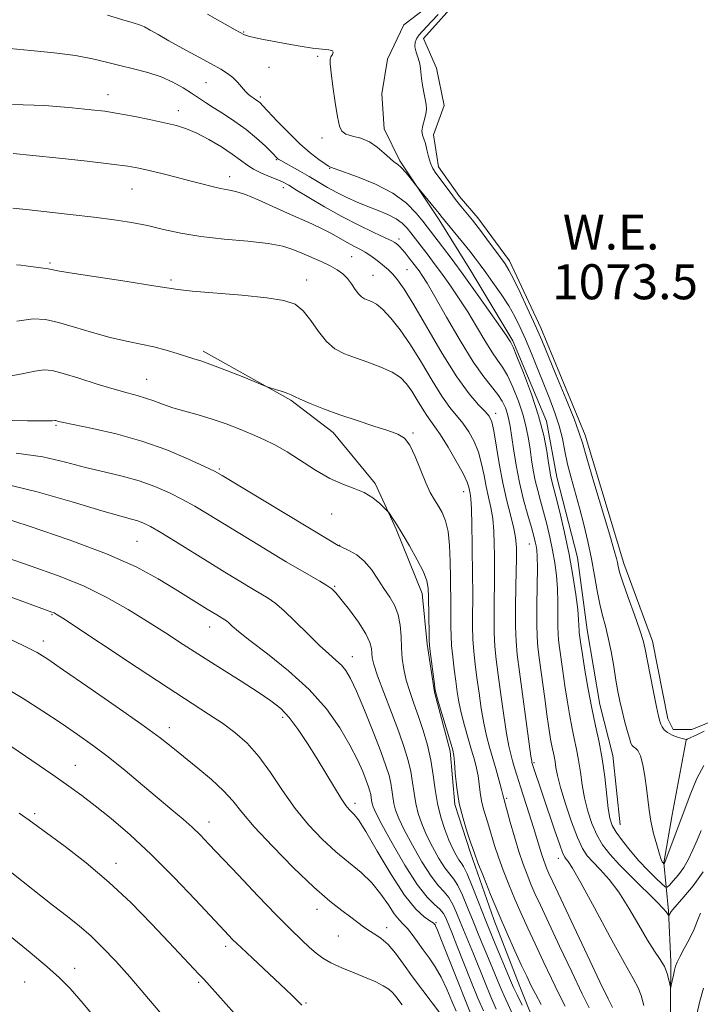
# Model space of a CAD drawing. Extents: x 2157300 to 2160200, y 307300 to 310200.
# Drawn here: x 2158734 to 2158889, y 308093 to 308318 of the extents above; entities that cross this region are included whole.
import ezdxf

# ---------------------------------------------------------------- set-up
doc = ezdxf.new("R2010")
doc.units = 0
doc.header["$MEASUREMENT"] = 0
for name, color, linetype, lineweight in [('BREAKLINE DTM HARD', 7, 'Continuous', 0), ('CONTOUR INDEX', 41, 'Continuous', 13), ('CONTOUR INTERMEDIATE', 44, 'Continuous', 0), ('POND', 7, 'Continuous', 0), ('SPOT ELEVATION DTM', 2, 'Continuous', 13), ('WATER ELEVATION', 140, 'Continuous', 0)]:
    doc.layers.add(name, color=color, linetype=linetype, lineweight=lineweight)
doc.styles.add('Style-WORKING', font='WORKING.shx')

msp = doc.modelspace()

# ---------------------------------------------------------------- linework, layer by layer
at = {"layer": 'BREAKLINE DTM HARD'}
for points in [[(2158830.31, 308322.98, 1075.01), (2158821.71, 308316.35, 1075.38), (2158817.98, 308308.47, 1075.14), (2158816.68, 308300.56, 1075.2), (2158817.22, 308292.63, 1075.32), (2158820.8, 308285.28, 1075.74), (2158829.82, 308271.78, 1076.35), (2158837.02, 308260.13, 1077.09), (2158846.61, 308244.19, 1077.76), (2158854.36, 308225.83, 1077.51), (2158856.67, 308213.01, 1077.27), (2158861.37, 308194.68, 1077.21), (2158863.65, 308178.2, 1077.21), (2158866.53, 308161.11, 1077.15), (2158869.47, 308149.5, 1077.21), (2158871.15, 308133.64, 1077.09)], [(2158775.89, 308241.83, 1089.64), (2158795.9, 308230.66, 1090.13), (2158805.58, 308223.26, 1090.62), (2158815.22, 308211.58, 1091.77), (2158819.99, 308201.18, 1092.14), (2158825.94, 308186.49, 1092.57), (2158827.05, 308174.9, 1092.2), (2158828.77, 308163.91, 1092.08), (2158832.3, 308150.47, 1092.32), (2158833.4, 308138.27, 1092.2), (2158836.95, 308127.26, 1092.32), (2158842.29, 308111.98, 1092.57), (2158848.24, 308096.68, 1092.99), (2158852.4, 308086.28, 1093.66), (2158855.95, 308074.66, 1093.91), (2158857.68, 308064.9, 1094.09), (2158858.8, 308054.52, 1094.09), (2158857.49, 308045.39, 1093.91), (2158859.19, 308031.97, 1094.03), (2158860.93, 308022.81, 1094.39), (2158865.09, 308011.19, 1094.76), (2158868.07, 308005.07, 1095.19)], [(2158853.53, 307855.83, 1125.17), (2158858.04, 307881.38, 1119.5), (2158860.18, 307913.66, 1112.49), (2158864.67, 307936.78, 1107.86), (2158867.95, 307961.13, 1101.95), (2158874.26, 307983.01, 1097.74), (2158876.96, 308009.8, 1091.95), (2158878.5, 308043.92, 1085.62), (2158881.75, 308064, 1083.79), (2158882.55, 308084.1, 1082.69), (2158882.73, 308102.39, 1081.65), (2158882.23, 308113.97, 1079.83), (2158881.11, 308124.95, 1075.93), (2158883.05, 308135.91, 1075.13), (2158886.26, 308152.94, 1074.04)]]:
    msp.add_polyline3d(points, dxfattribs=at)
at = {"layer": 'CONTOUR INDEX', "flags": 128}
for points, elevation in [([(2158890.143, 308122.928), (2158887.865, 308119.727), (2158885.7241, 308117.16), (2158883.1541, 308114.309), (2158882.784, 308113.834), (2158882.297, 308112.93), (2158882.261, 308112.915), (2158882.13, 308113.059), (2158882.0111, 308113.214), (2158881.63, 308113.777), (2158880.974, 308114.539), (2158879.499, 308116.063), (2158873.932, 308121.5399), (2158871.0219, 308124.479), (2158868.786, 308126.928), (2158867.138, 308129.09), (2158865.843, 308131.326), (2158864.712, 308133.911), (2158863.744, 308136.781), (2158862.986, 308139.785), (2158862.454, 308142.785), (2158862.056, 308145.688), (2158861.669, 308148.41), (2158861.197, 308150.917), (2158860.657, 308153.371), (2158860.095, 308155.981), (2158859.546, 308158.904), (2158859.019, 308162.079), (2158858.515, 308165.395), (2158858.039, 308168.705), (2158857.29, 308174.169), (2158857.074, 308175.859), (2158856.959, 308177.255), (2158856.922, 308178.964), (2158856.932, 308181.426), (2158856.929, 308184.426), (2158856.842, 308187.581), (2158856.6141, 308190.592), (2158856.24, 308193.49), (2158855.727, 308196.388), (2158855.09, 308199.357), (2158854.378, 308202.304), (2158853.6479, 308205.095), (2158852.95, 308207.636), (2158852.312, 308210.001), (2158851.759, 308212.305), (2158851.302, 308214.642), (2158850.916, 308217.015), (2158850.565, 308219.404), (2158850.199, 308221.819), (2158849.707, 308224.379), (2158848.964, 308227.235), (2158847.896, 308230.43), (2158846.64, 308233.6031), (2158845.384, 308236.2881), (2158844.256, 308238.198), (2158843.135, 308239.776), (2158841.838, 308241.6421), (2158840.231, 308244.256), (2158838.364, 308247.42), (2158836.337, 308250.777), (2158834.251, 308254.012), (2158832.212, 308256.991), (2158830.328, 308259.626), (2158828.687, 308261.852), (2158827.285, 308263.708), (2158823.353, 308268.818), (2158822.459, 308269.932), (2158821.378, 308271.033), (2158819.956, 308272.07), (2158818.091, 308273.01), (2158815.889, 308273.905), (2158813.507, 308274.824), (2158811.086, 308275.823), (2158808.702, 308276.9), (2158806.415, 308278.04), (2158804.263, 308279.227), (2158800.096, 308281.678), (2158797.971, 308282.894), (2158793.61, 308285.327), (2158793.181, 308285.592), (2158792.977, 308285.756), (2158791.47, 308287.268), (2158790.036, 308288.681), (2158788.087, 308290.477), (2158785.735, 308292.417), (2158783.124, 308294.288), (2158780.518, 308295.989), (2158778.213, 308297.443), (2158776.399, 308298.618), (2158773.251, 308300.722), (2158771.317, 308301.954), (2158768.996, 308303.249), (2158766.285, 308304.451), (2158763.221, 308305.447), (2158759.993, 308306.285), (2158756.83, 308307.0581), (2158753.839, 308307.833), (2158750.64, 308308.598), (2158746.729, 308309.317), (2158741.825, 308309.959), (2158736.538, 308310.5061), (2158731.702, 308310.945)], 1080), ([(2158858.584, 308092.212), (2158857.158, 308095.005), (2158855.432, 308098.537), (2158853.5489, 308102.494), (2158851.697, 308106.44), (2158850.023, 308110.044), (2158848.505, 308113.389), (2158847.08, 308116.661), (2158845.707, 308119.984), (2158844.438, 308123.243), (2158843.344, 308126.262), (2158842.471, 308128.911), (2158841.127, 308133.336), (2158840.507, 308135.296), (2158839.938, 308137.188), (2158839.479, 308139.082), (2158839.165, 308141.022), (2158838.929, 308142.958), (2158838.68, 308144.818), (2158838.338, 308146.582), (2158837.862, 308148.446), (2158837.225, 308150.66), (2158836.425, 308153.374), (2158835.58, 308156.337), (2158834.837, 308159.197), (2158834.3011, 308161.708), (2158833.914, 308164.0431), (2158833.58, 308166.483), (2158833.228, 308169.209), (2158832.894, 308172.021), (2158832.645, 308174.6201), (2158832.523, 308176.814), (2158832.491, 308178.827), (2158832.491, 308180.99), (2158832.474, 308183.571), (2158832.394, 308190.023), (2158832.332, 308193.758), (2158832.179, 308197.442), (2158831.841, 308200.658), (2158831.258, 308203.1009), (2158830.487, 308204.932), (2158829.619, 308206.426), (2158828.721, 308207.863), (2158827.771, 308209.54), (2158826.729, 308211.759), (2158824.344, 308217.732), (2158823.118, 308220.311), (2158821.884, 308221.923), (2158820.332, 308222.873), (2158818.077, 308223.664), (2158814.877, 308224.693), (2158811.0591, 308225.947), (2158807.091, 308227.307), (2158803.408, 308228.656), (2158800.304, 308229.869), (2158798.041, 308230.82), (2158796.743, 308231.431), (2158795.986, 308231.822), (2158795.214, 308232.162), (2158794.026, 308232.574), (2158792.658, 308233.003), (2158790.773, 308233.579), (2158789.915, 308233.904), (2158785.155, 308235.843), (2158781.457, 308237.329), (2158778.04, 308238.655), (2158775.59, 308239.525), (2158773.786, 308240.09), (2158772.05, 308240.608), (2158769.924, 308241.277), (2158767.406, 308242.0411), (2158764.613, 308242.779), (2158761.62, 308243.42), (2158758.347, 308244.085), (2158754.673, 308244.9429), (2158750.581, 308246.09), (2158746.463, 308247.33), (2158742.812, 308248.394), (2158739.889, 308249.044), (2158737.017, 308249.168), (2158733.287, 308248.682)], 1090), ([(2158839.908, 308091.134), (2158838.651, 308094.073), (2158837.049, 308098.027), (2158833.866, 308106.096), (2158832.843, 308108.659), (2158831.317, 308112.383), (2158830.778, 308113.374), (2158829.974, 308114.353), (2158828.768, 308115.429), (2158827.068, 308117.11), (2158824.793, 308120.009), (2158821.974, 308124.424), (2158819.09, 308129.411), (2158816.734, 308133.711), (2158815.339, 308136.386), (2158814.709, 308137.774), (2158814.489, 308138.528), (2158814.38, 308139.1949), (2158814.289, 308139.881), (2158814.177, 308140.582), (2158813.998, 308141.331), (2158813.685, 308142.31), (2158813.162, 308143.737), (2158812.349, 308145.792), (2158811.141, 308148.5), (2158809.427, 308151.847), (2158807.095, 308155.781), (2158804.03, 308160.091), (2158800.113, 308164.526), (2158795.392, 308168.824), (2158790.578, 308172.67), (2158786.546, 308175.736), (2158783.944, 308177.798), (2158782.505, 308179.043), (2158781.733, 308179.7599), (2158781.207, 308180.202), (2158780.813, 308180.478), (2158778.986, 308181.569), (2158776.81, 308182.917), (2158769.494, 308187.494), (2158765.626, 308189.828), (2158760.556, 308192.532), (2158753.805, 308195.542), (2158745.269, 308198.737), (2158736.354, 308201.755), (2158728.841, 308204.175)], 1100), ([(2158798.466, 308092.44), (2158797.926, 308092.957), (2158797.223, 308093.666), (2158796.231, 308094.63), (2158794.794, 308095.989), (2158787.135, 308103.153), (2158784.553, 308105.598), (2158782.6291, 308107.48), (2158780.761, 308109.414), (2158774.1241, 308116.529), (2158769.2, 308121.6899), (2158764.025, 308126.869), (2158759.181, 308131.358), (2158754.877, 308135.052), (2158751.227, 308137.996), (2158748.202, 308140.321), (2158745.212, 308142.492), (2158741.523, 308145.058), (2158736.713, 308148.35), (2158722.977, 308157.666)], 1110)]:
    msp.add_lwpolyline(points, dxfattribs=dict(at, elevation=elevation))
at = {"layer": 'CONTOUR INTERMEDIATE', "flags": 128}
for points, elevation in [([(2158889.641, 308132.373), (2158888.729, 308130.102), (2158887.785, 308127.894), (2158886.774, 308125.798), (2158885.659, 308123.874), (2158884.444, 308122.187), (2158883.291, 308120.82), (2158882.399, 308119.856), (2158881.871, 308119.377), (2158881.416, 308119.45), (2158880.645, 308120.136), (2158879.2751, 308121.458), (2158877.451, 308123.285), (2158875.423, 308125.442), (2158873.431, 308127.749), (2158871.655, 308129.989), (2158870.262, 308131.937), (2158869.36, 308133.502), (2158868.817, 308135.125), (2158868.442, 308137.382), (2158867.621, 308144.613), (2158867.052, 308148.7), (2158866.332, 308152.527), (2158865.509, 308156.272), (2158864.65, 308160.255), (2158863.823, 308164.638), (2158863.093, 308168.939), (2158862.524, 308172.518), (2158862.158, 308174.902), (2158861.788, 308177.537), (2158861.755, 308177.932), (2158861.7379, 308179.186), (2158861.666, 308180.546), (2158861.45, 308182.8251), (2158861.022, 308186.239), (2158860.369, 308190.549), (2158859.491, 308195.404), (2158858.422, 308200.412), (2158857.332, 308205.026), (2158856.421, 308208.659), (2158855.526, 308212.123), (2158855.357, 308212.822), (2158855.226, 308213.504), (2158855.065, 308214.542), (2158854.812, 308216.276), (2158854.3949, 308218.972), (2158853.681, 308222.591), (2158852.5209, 308227.02), (2158850.867, 308232.019), (2158849.065, 308236.843), (2158847.56, 308240.622), (2158846.678, 308242.742), (2158846.278, 308243.616), (2158846.099, 308243.917), (2158845.865, 308244.285), (2158845.232, 308245.2401), (2158843.839, 308247.273), (2158841.474, 308250.664), (2158838.507, 308254.861), (2158835.457, 308259.104), (2158832.767, 308262.753), (2158830.579, 308265.651), (2158826.072, 308271.504), (2158824.553, 308273.371), (2158822.3161, 308275.622), (2158819.205, 308277.915), (2158815.244, 308279.951), (2158811.162, 308281.601), (2158806.016, 308283.4359), (2158804.946, 308283.86), (2158804.558, 308284.073), (2158803.73, 308284.606), (2158802.3079, 308285.603), (2158800.354, 308287.12), (2158797.9819, 308289.187), (2158795.355, 308291.745), (2158792.827, 308294.364), (2158789.557, 308297.844), (2158788.903, 308298.507), (2158788.524, 308298.833), (2158788.157, 308299.096), (2158787.311, 308299.651), (2158786.826, 308299.99), (2158786.261, 308300.46), (2158785.569, 308301.156), (2158783.737, 308303.236), (2158782.6639, 308304.316), (2158781.482, 308305.258), (2158779.935, 308306.229), (2158777.713, 308307.466), (2158771.227, 308310.961), (2158768.047, 308312.707), (2158765.597, 308314.105), (2158763.808, 308315.142), (2158762.475, 308315.863), (2158761.335, 308316.344), (2158759.8851, 308316.799), (2158757.566, 308317.474), (2158754.063, 308318.527)], 1078), ([(2158890.231, 308147.214), (2158888.694, 308144.221), (2158887.163, 308140.5), (2158881.327, 308125.046), (2158881.2641, 308124.914), (2158881.136, 308124.762), (2158881.12, 308124.764), (2158880.883, 308125.01), (2158880.756, 308125.201), (2158880.528, 308125.744), (2158880.12, 308126.96), (2158879.494, 308129.04), (2158878.783, 308131.68), (2158878.158, 308134.446), (2158877.744, 308137.014), (2158877.463, 308139.472), (2158877.188, 308142.015), (2158876.816, 308144.739), (2158876.347, 308147.331), (2158875.806, 308149.378), (2158875.223, 308150.592), (2158874.666, 308151.175), (2158874.206, 308151.454), (2158873.884, 308151.741), (2158873.611, 308152.304), (2158873.264, 308153.398), (2158872.76, 308155.177), (2158872.163, 308157.395), (2158871.58, 308159.705), (2158871.087, 308161.868), (2158870.646, 308164.087), (2158870.19, 308166.675), (2158869.669, 308169.816), (2158869.083, 308173.193), (2158868.447, 308176.358), (2158867.779, 308179.009), (2158867.109, 308181.419), (2158866.471, 308184.006), (2158865.88, 308187.092), (2158865.278, 308190.612), (2158864.5889, 308194.407), (2158863.76, 308198.324), (2158862.822, 308202.232), (2158861.832, 308206.008), (2158859.9309, 308212.876), (2158859.149, 308216.004), (2158858.528, 308218.977), (2158857.9419, 308221.871), (2158857.229, 308224.77), (2158856.264, 308227.754), (2158855.075, 308230.8859), (2158850.871, 308241.296), (2158849.535, 308244.521), (2158848.334, 308247.259), (2158847.12, 308249.711), (2158845.697, 308252.176), (2158843.95, 308254.848), (2158842.097, 308257.501), (2158840.436, 308259.802), (2158839.162, 308261.545), (2158838.051, 308263.021), (2158836.776, 308264.644), (2158835.128, 308266.683), (2158830.1571, 308272.7599), (2158829.766, 308273.26), (2158829.035, 308274.171), (2158824.486, 308279.732), (2158823.184, 308281.397), (2158822.156, 308282.647), (2158821.14, 308283.759), (2158820.286, 308284.5), (2158819.471, 308285.0931), (2158818.505, 308285.873), (2158817.234, 308287.062), (2158815.668, 308288.432), (2158813.852, 308289.642), (2158811.875, 308290.442), (2158809.988, 308290.958), (2158808.482, 308291.407), (2158807.553, 308292.037), (2158807.017, 308293.214), (2158806.597, 308295.337), (2158806.081, 308298.583), (2158805.537, 308302.251), (2158805.1, 308305.42), (2158804.8779, 308307.4061), (2158804.876, 308308.456), (2158805.073, 308309.054), (2158805.403, 308309.59), (2158805.617, 308310.08), (2158805.425, 308310.447), (2158804.585, 308310.652), (2158803.055, 308310.799), (2158800.845, 308311.033), (2158798.033, 308311.454), (2158794.97, 308311.991), (2158789.698, 308312.989), (2158787.874, 308313.3571), (2158786.572, 308313.654), (2158785.734, 308313.899), (2158785.206, 308314.115), (2158784.312, 308314.601), (2158783.179, 308315.236), (2158776.8949, 308318.798)], 1076), ([(2158890.378, 308155.024), (2158888.8241, 308154.261), (2158886.488, 308153.182), (2158886.351, 308153.139), (2158886.22, 308153.133), (2158885.927, 308153.192), (2158885.311, 308153.366), (2158884.2839, 308153.69), (2158883.068, 308154.147), (2158881.961, 308154.705), (2158881.191, 308155.333), (2158880.714, 308155.9879), (2158880.416, 308156.628), (2158880.184, 308157.306), (2158879.902, 308158.45), (2158879.453, 308160.587), (2158878.77, 308163.988), (2158877.996, 308167.923), (2158876.858, 308173.791), (2158876.394, 308175.698), (2158875.637, 308178.086), (2158874.407, 308181.591), (2158872.984, 308185.571), (2158871.761, 308189.064), (2158871.03, 308191.3489), (2158870.682, 308192.675), (2158870.51, 308193.533), (2158870.298, 308194.473), (2158869.802, 308196.277), (2158868.773, 308199.786), (2158865.162, 308211.861), (2158863.522, 308217.403), (2158862.518, 308220.87), (2158861.745, 308223.3099), (2158860.6109, 308226.33), (2158858.723, 308231.029), (2158856.49, 308236.48), (2158853.253, 308244.332), (2158852.367, 308246.419), (2158851.376, 308248.625), (2158849.933, 308251.742), (2158848.2751, 308255.2521), (2158846.787, 308258.313), (2158845.727, 308260.335), (2158844.855, 308261.74), (2158843.807, 308263.2), (2158840.695, 308267.428), (2158839.228, 308269.4), (2158838.198, 308270.757), (2158837.449, 308271.699), (2158834.731, 308274.95), (2158833.533, 308276.459), (2158832.283, 308278.113), (2158829.08, 308282.447), (2158828.368, 308283.542), (2158827.813, 308284.76), (2158827.381, 308286.248), (2158827.015, 308287.828), (2158826.653, 308289.235), (2158826.268, 308290.294), (2158825.963, 308291.176), (2158825.875, 308292.142), (2158826.087, 308293.373), (2158826.454, 308294.737), (2158826.773, 308296.026), (2158826.887, 308297.103), (2158826.805, 308298.129), (2158826.582, 308299.336), (2158826.276, 308300.8741), (2158825.965, 308302.554), (2158825.736, 308304.105), (2158825.559, 308306.385), (2158825.3651, 308307.468), (2158824.973, 308308.738), (2158824.533, 308310.0911), (2158824.259, 308311.354), (2158824.313, 308312.401), (2158824.664, 308313.278), (2158825.2339, 308314.077), (2158825.966, 308314.896), (2158828.068, 308317.086), (2158829.539, 308318.677)], 1074), ([(2158889.478, 308113.49), (2158888.798, 308111.748), (2158888.025, 308109.805), (2158886.961, 308107.587), (2158885.789, 308105.369), (2158884.79, 308103.512), (2158884.169, 308102.259), (2158883.828, 308101.362), (2158883.592, 308100.457), (2158883.328, 308099.288), (2158882.84, 308097.032), (2158882.714, 308096.503), (2158882.629, 308096.521), (2158882.291, 308098.2149), (2158881.895, 308099.683), (2158881.256, 308101.278), (2158880.31, 308102.877), (2158879.027, 308104.76), (2158877.383, 308107.308), (2158875.382, 308110.734), (2158873.15, 308114.58), (2158870.845, 308118.219), (2158868.617, 308121.154), (2158866.598, 308123.411), (2158864.917, 308125.147), (2158863.635, 308126.59), (2158862.558, 308128.252), (2158861.425, 308130.715), (2158860.065, 308134.321), (2158858.672, 308138.436), (2158857.529, 308142.188), (2158856.841, 308144.909), (2158856.492, 308146.763), (2158856.2849, 308148.121), (2158856.062, 308149.308), (2158855.54, 308151.707), (2158855.269, 308153.1691), (2158854.946, 308155.219), (2158854.507, 308158.272), (2158853.92, 308162.507), (2158852.731, 308171.28), (2158852.36, 308174.181), (2158852.162, 308176.578), (2158852.098, 308179.5111), (2158852.127, 308183.666), (2158852.192, 308188.306), (2158852.234, 308192.337), (2158852.206, 308194.945), (2158852.111, 308196.431), (2158851.962, 308197.372), (2158851.7579, 308198.302), (2158851.425, 308199.583), (2158850.875, 308201.531), (2158850.059, 308204.361), (2158849.099, 308207.879), (2158848.161, 308211.789), (2158847.377, 308215.78), (2158846.767, 308219.488), (2158846.003, 308224.665), (2158845.734, 308226.168), (2158845.407, 308227.449), (2158844.925, 308228.842), (2158844.2141, 308230.363), (2158843.208, 308231.953), (2158839.992, 308235.935), (2158837.578, 308239.368), (2158834.597, 308244.226), (2158831.496, 308249.6), (2158828.835, 308254.282), (2158827.028, 308257.361), (2158825.917, 308259.122), (2158825.1991, 308260.148), (2158824.614, 308260.942), (2158822.759, 308263.363), (2158822.04, 308264.273), (2158821.372, 308265.071), (2158820.82, 308265.659), (2158820.379, 308266.068), (2158820.026, 308266.36), (2158819.671, 308266.617), (2158818.953, 308267.01), (2158817.443, 308267.732), (2158814.849, 308268.9291), (2158811.422, 308270.56), (2158807.553, 308272.542), (2158803.632, 308274.746), (2158800.061, 308276.881), (2158797.246, 308278.61), (2158795.425, 308279.708), (2158794.176, 308280.38), (2158792.91, 308280.938), (2158791.195, 308281.634), (2158789.232, 308282.469), (2158787.38, 308283.386), (2158785.867, 308284.354), (2158784.398, 308285.456), (2158782.55, 308286.806), (2158780.044, 308288.448), (2158777.188, 308290.1499), (2158774.435, 308291.612), (2158772.079, 308292.622), (2158769.791, 308293.327), (2158767.084, 308293.961), (2158763.6489, 308294.698), (2158759.888, 308295.464), (2158756.383, 308296.125), (2158753.445, 308296.592), (2158750.311, 308296.965), (2158745.948, 308297.389), (2158739.689, 308297.907), (2158732.324, 308298.152)], 1082), ([(2158876.559, 308092.354), (2158875.952, 308094.678), (2158875.25, 308096.4401), (2158874.089, 308098.55), (2158872.036, 308102.176), (2158868.877, 308107.986), (2158865.294, 308114.659), (2158862.191, 308120.375), (2158860.249, 308123.768), (2158859.265, 308125.282), (2158858.811, 308125.816), (2158858.497, 308126.216), (2158858.078, 308127.116), (2158857.343, 308129.0999), (2158856.168, 308132.496), (2158850.997, 308147.896), (2158850.941, 308148.165), (2158850.774, 308149.279), (2158850.381, 308152.098), (2158848.143, 308168.609), (2158847.637, 308172.525), (2158847.357, 308175.566), (2158847.249, 308178.903), (2158847.259, 308183.326), (2158847.332, 308188.106), (2158847.455, 308194.6121), (2158847.466, 308195.93), (2158847.459, 308196.795), (2158847.427, 308197.82), (2158847.275, 308199.277), (2158846.885, 308201.349), (2158846.185, 308204.169), (2158845.288, 308207.667), (2158844.355, 308211.7211), (2158843.521, 308216.122), (2158842.2599, 308223.651), (2158841.803, 308225.712), (2158841.237, 308226.949), (2158840.3029, 308228.034), (2158838.785, 308229.596), (2158836.637, 308232.097), (2158833.852, 308235.957), (2158830.516, 308241.32), (2158824.045, 308252.413), (2158821.838, 308255.955), (2158820.3109, 308258.104), (2158819.193, 308259.412), (2158818.243, 308260.365), (2158817.339, 308261.161), (2158816.39, 308261.926), (2158815.325, 308262.754), (2158814.1591, 308263.606), (2158812.929, 308264.411), (2158811.654, 308265.125), (2158810.294, 308265.828), (2158808.791, 308266.624), (2158805.196, 308268.675), (2158803.082, 308269.792), (2158800.739, 308270.889), (2158795.1281, 308273.363), (2158791.806, 308274.889), (2158788.478, 308276.401), (2158785.56, 308277.608), (2158783.336, 308278.314), (2158781.563, 308278.688), (2158779.869, 308278.988), (2158777.929, 308279.427), (2158775.62, 308280.025), (2158772.872, 308280.755), (2158769.694, 308281.576), (2158766.441, 308282.393), (2158763.549, 308283.098), (2158761.217, 308283.625), (2158758.685, 308284.066), (2158754.954, 308284.558), (2158749.41, 308285.19), (2158742.985, 308285.879), (2158736.996, 308286.499), (2158732.449, 308286.924)], 1084), ([(2158869.385, 308091.935), (2158868.405, 308093.915), (2158866.541, 308097.79), (2158863.64, 308103.907), (2158855.754, 308120.653), (2158854.873, 308122.557), (2158854.43, 308123.5611), (2158854.064, 308124.457), (2158853.681, 308125.494), (2158853.258, 308126.78), (2158852.153, 308130.489), (2158851.363, 308133.058), (2158850.376, 308136.116), (2158848.35, 308142.314), (2158847.595, 308144.737), (2158847.022, 308146.667), (2158846.563, 308148.258), (2158846.149, 308149.736), (2158845.715, 308151.6111), (2158845.199, 308154.464), (2158844.567, 308158.6249), (2158843.895, 308163.4141), (2158843.289, 308167.9), (2158842.834, 308171.419), (2158842.536, 308174.384), (2158842.381, 308177.475), (2158842.347, 308181.155), (2158842.385, 308185.013), (2158842.438, 308188.421), (2158842.461, 308190.953), (2158842.455, 308192.988), (2158842.431, 308195.1101), (2158842.388, 308197.745), (2158842.277, 308200.685), (2158842.033, 308203.567), (2158841.619, 308206.125), (2158841.099, 308208.484), (2158840.56, 308210.869), (2158840.058, 308213.442), (2158839.502, 308216.117), (2158838.767, 308218.746), (2158837.763, 308221.199), (2158836.547, 308223.417), (2158835.211, 308225.361), (2158832.25, 308228.976), (2158830.401, 308231.546), (2158828.185, 308235.099), (2158825.738, 308239.201), (2158823.248, 308243.2349), (2158820.887, 308246.677), (2158818.757, 308249.39), (2158816.943, 308251.334), (2158815.5029, 308252.515), (2158814.377, 308253.146), (2158812.728, 308253.779), (2158812.049, 308254.1921), (2158811.37, 308254.874), (2158810.631, 308255.914), (2158809.808, 308257.16), (2158808.884, 308258.399), (2158807.8279, 308259.47), (2158806.54, 308260.415), (2158804.903, 308261.33), (2158802.863, 308262.286), (2158798.4289, 308264.19), (2158796.408, 308265.045), (2158794.0681, 308265.795), (2158790.771, 308266.419), (2158786.123, 308266.921), (2158780.718, 308267.402), (2158775.393, 308267.989), (2158770.796, 308268.764), (2158766.818, 308269.639), (2158763.158, 308270.481), (2158759.509, 308271.191), (2158755.541, 308271.81), (2158750.913, 308272.408), (2158745.501, 308273.035), (2158735.456, 308274.142), (2158732.406, 308274.464)], 1086), ([(2158864.049, 308091.803), (2158862.487, 308095.008), (2158860.082, 308100.052), (2158857.299, 308105.943), (2158852.935, 308115.249), (2158851.695, 308117.961), (2158850.755, 308120.111), (2158849.875, 308122.258), (2158848.977, 308124.668), (2158848.022, 308127.534), (2158847.005, 308130.908), (2158846.042, 308134.279), (2158844.55, 308139.633), (2158844.497, 308139.922), (2158844.369, 308140.514), (2158844.068, 308141.704), (2158843.532, 308143.677), (2158842.832, 308146.1739), (2158841.339, 308151.367), (2158840.654, 308153.95), (2158840.018, 308156.83), (2158839.434, 308160.166), (2158838.905, 308163.729), (2158838.434, 308167.192), (2158838.031, 308170.314), (2158837.715, 308173.202), (2158837.513, 308176.048), (2158837.435, 308178.984), (2158837.438, 308181.92), (2158837.464, 308184.706), (2158837.467, 308187.294), (2158837.444, 308190.046), (2158837.35, 308197.67), (2158837.279, 308202.093), (2158837.181, 308205.785), (2158837.054, 308208.08), (2158836.909, 308209.3), (2158836.766, 308210.017), (2158836.595, 308210.762), (2158836.185, 308211.921), (2158835.275, 308213.841), (2158833.7229, 308216.686), (2158831.857, 308219.886), (2158830.118, 308222.688), (2158828.834, 308224.562), (2158827.864, 308225.854), (2158826.95, 308227.134), (2158825.894, 308228.827), (2158824.728, 308230.782), (2158823.5421, 308232.704), (2158822.363, 308234.361), (2158820.966, 308235.775), (2158819.064, 308237.032), (2158816.489, 308238.199), (2158813.545, 308239.284), (2158810.656, 308240.279), (2158808.155, 308241.226), (2158806.003, 308242.3729), (2158804.074, 308244.018), (2158802.254, 308246.316), (2158800.494, 308248.849), (2158798.757, 308251.055), (2158796.9, 308252.518), (2158794.345, 308253.398), (2158790.405, 308253.999), (2158784.761, 308254.568), (2158773.343, 308255.555), (2158770.07, 308255.898), (2158767.5601, 308256.266), (2158764.083, 308256.834), (2158758.498, 308257.703), (2158752.015, 308258.695), (2158746.432, 308259.561), (2158743.081, 308260.116), (2158740.444, 308260.611), (2158739.334, 308260.782), (2158735.38, 308261.316), (2158734.219, 308261.454), (2158733.25, 308261.509)], 1088), ([(2158853.119, 308092.621), (2158851.83, 308095.002), (2158850.782, 308097.022), (2158849.799, 308099.044), (2158848.635, 308101.535), (2158847.11, 308104.839), (2158845.315, 308108.818), (2158843.404, 308113.211), (2158841.54, 308117.7091), (2158839.899, 308121.817), (2158838.665, 308124.99), (2158837.938, 308126.914), (2158837.48, 308128.197), (2158836.9701, 308129.674), (2158836.181, 308131.995), (2158835.25, 308135.047), (2158834.408, 308138.5311), (2158833.832, 308142.122), (2158833.489, 308145.403), (2158833.2919, 308147.932), (2158833.144, 308149.487), (2158832.8929, 308150.718), (2158832.378, 308152.494), (2158829.655, 308161.563), (2158829.167, 308163.249), (2158828.924, 308164.358), (2158828.726, 308165.774), (2158827.777, 308173.192), (2158827.611, 308174.643), (2158827.545, 308175.734), (2158827.517, 308177.275), (2158827.396, 308185.653), (2158827.327, 308187.687), (2158827.021, 308189.382), (2158826.226, 308191.398), (2158824.797, 308194.1811), (2158823.031, 308197.321), (2158821.335, 308200.193), (2158820.036, 308202.307), (2158819.144, 308203.693), (2158818.274, 308204.969), (2158817.948, 308205.338), (2158817.334, 308205.943), (2158816.2151, 308206.995), (2158814.622, 308208.29), (2158812.647, 308209.5179), (2158810.364, 308210.483), (2158807.766, 308211.433), (2158804.823, 308212.731), (2158801.5611, 308214.609), (2158795.057, 308218.812), (2158792.291, 308220.402), (2158789.737, 308221.659), (2158787.128, 308222.801), (2158784.259, 308223.994), (2158781.172, 308225.193), (2158777.9711, 308226.3), (2158774.7719, 308227.246), (2158771.7201, 308228.079), (2158768.974, 308228.871), (2158766.638, 308229.674), (2158764.609, 308230.445), (2158762.735, 308231.118), (2158760.825, 308231.672), (2158758.551, 308232.264), (2158755.549, 308233.1), (2158751.653, 308234.295), (2158747.494, 308235.613), (2158743.899, 308236.728), (2158741.426, 308237.378), (2158739.543, 308237.548), (2158737.45, 308237.285), (2158734.509, 308236.673), (2158730.754, 308235.937)], 1092), ([(2158848.766, 308092.427), (2158847.613, 308094.805), (2158846.8161, 308096.51), (2158846.134, 308098.0839), (2158842.2091, 308107.3839), (2158840.436, 308111.711), (2158838.764, 308115.939), (2158837.31, 308119.654), (2158836.166, 308122.4501), (2158835.3799, 308124.083), (2158834.816, 308124.966), (2158834.291, 308125.674), (2158833.655, 308126.693), (2158832.895, 308128.1549), (2158832.027, 308130.105), (2158831.088, 308132.555), (2158830.182, 308135.395), (2158829.43, 308138.4829), (2158828.902, 308141.7), (2158828.462, 308145.006), (2158827.921, 308148.385), (2158827.138, 308151.804), (2158826.165, 308155.172), (2158825.099, 308158.382), (2158824.036, 308161.355), (2158823.066, 308164.111), (2158822.274, 308166.699), (2158821.722, 308169.17), (2158821.381, 308171.607), (2158821.196, 308174.094), (2158821.092, 308176.678), (2158820.911, 308179.235), (2158820.471, 308181.603), (2158819.645, 308183.679), (2158818.51, 308185.608), (2158817.197, 308187.598), (2158815.808, 308189.776), (2158814.326, 308191.951), (2158812.707, 308193.853), (2158810.9601, 308195.273), (2158809.305, 308196.239), (2158807.255, 308197.18), (2158806.713, 308197.462), (2158804.608, 308198.716), (2158780.258, 308213.442), (2158778.447, 308214.438), (2158776.221, 308215.502), (2158772.524, 308217.182), (2158767.564, 308219.2489), (2158761.87, 308221.281), (2158755.997, 308222.933), (2158750.624, 308224.165), (2158743.997, 308225.525), (2158742.853, 308225.79), (2158742.215, 308225.964), (2158742.052, 308225.9789), (2158741.425, 308225.909), (2158739.768, 308225.884), (2158735.778, 308225.939), (2158728.864, 308226.0939)], 1094), ([(2158847.076, 308089.283), (2158844.625, 308094.561), (2158843.56, 308097.016), (2158841.445, 308102.175), (2158838.87, 308108.343), (2158837.536, 308111.598), (2158836.282, 308114.753), (2158835.133, 308117.56), (2158834.102, 308119.751), (2158833.176, 308121.198), (2158832.233, 308122.348), (2158831.125, 308123.786), (2158829.762, 308125.937), (2158828.293, 308128.574), (2158826.93, 308131.307), (2158825.839, 308133.832), (2158825.024, 308136.188), (2158824.45, 308138.498), (2158824.062, 308140.865), (2158823.738, 308143.298), (2158823.34, 308145.784), (2158822.738, 308148.365), (2158821.84, 308151.3), (2158820.564, 308154.904), (2158818.904, 308159.298), (2158817.166, 308163.837), (2158815.7359, 308167.684), (2158814.897, 308170.229), (2158814.533, 308171.773), (2158814.427, 308172.845), (2158814.345, 308173.925), (2158813.989, 308175.315), (2158813.043, 308177.267), (2158811.339, 308179.8911), (2158809.289, 308182.7101), (2158807.454, 308185.103), (2158806.222, 308186.6239), (2158805.287, 308187.547), (2158804.169, 308188.323), (2158802.525, 308189.301), (2158798.587, 308191.541), (2158796.815, 308192.565), (2158794.857, 308193.73), (2158784.264, 308200.148), (2158776.8601, 308204.687), (2158773.99, 308206.408), (2158771.204, 308207.963), (2158768.174, 308209.48), (2158764.846, 308210.919), (2158761.24, 308212.194), (2158757.375, 308213.261), (2158753.278, 308214.237), (2158748.977, 308215.278), (2158744.428, 308216.475), (2158739.3, 308217.647), (2158733.191, 308218.545)], 1096), ([(2158842.861, 308091.565), (2158841.638, 308094.317), (2158840.304, 308097.521), (2158837.656, 308104.135), (2158836.5229, 308106.906), (2158834.637, 308111.486), (2158833.799, 308113.568), (2158832.955, 308115.467), (2158832.038, 308117.052), (2158830.972, 308118.314), (2158829.651, 308119.729), (2158827.959, 308121.897), (2158825.868, 308125.181), (2158823.6921, 308128.992), (2158821.832, 308132.509), (2158820.589, 308135.109), (2158819.866, 308136.981), (2158819.47, 308138.513), (2158819.221, 308140.03), (2158819.013, 308141.59), (2158818.758, 308143.183), (2158818.353, 308144.886), (2158817.641, 308147.112), (2158816.452, 308150.357), (2158814.712, 308154.857), (2158812.731, 308159.81), (2158810.915, 308164.15), (2158809.556, 308167.085), (2158808.496, 308168.891), (2158807.4611, 308170.119), (2158806.206, 308171.27), (2158804.577, 308172.675), (2158802.45, 308174.616), (2158799.79, 308177.234), (2158796.937, 308180.089), (2158794.319, 308182.599), (2158792.272, 308184.324), (2158790.734, 308185.398), (2158787.409, 308187.355), (2158783.697, 308189.6), (2158780.855, 308191.337), (2158777.398, 308193.474), (2158769.5331, 308198.379), (2158766.188, 308200.424), (2158763.836, 308201.7759), (2158762.228, 308202.57), (2158760.948, 308203.042), (2158759.498, 308203.448), (2158757.055, 308204.11), (2158752.712, 308205.37), (2158745.966, 308207.399), (2158737.934, 308209.705), (2158730.136, 308211.628)], 1098), ([(2158836.977, 308090.647), (2158835.737, 308093.6399), (2158833.955, 308098.111), (2158830.37, 308107.228), (2158829.415, 308109.6), (2158828.9979, 308110.56), (2158828.853, 308110.814), (2158828.724, 308110.968), (2158828.396, 308111.235), (2158827.668, 308111.727), (2158826.368, 308112.626), (2158824.451, 308114.39), (2158821.904, 308117.548), (2158818.814, 308122.313), (2158815.664, 308127.63), (2158813.036, 308132.129), (2158811.354, 308134.795), (2158810.403, 308136.029), (2158809.224, 308137.143), (2158808.467, 308138.075), (2158807.38, 308139.68), (2158805.857, 308142.151), (2158801.912, 308148.721), (2158799.757, 308152.188), (2158797.614, 308155.4071), (2158795.563, 308158.124), (2158793.601, 308160.203), (2158791.378, 308161.989), (2158788.461, 308163.948), (2158784.577, 308166.42), (2158780.0939, 308169.241), (2158775.541, 308172.121), (2158771.314, 308174.84), (2158767.28, 308177.4551), (2158763.173, 308180.094), (2158758.757, 308182.838), (2158753.905, 308185.593), (2158748.523, 308188.219), (2158742.6101, 308190.604), (2158736.563, 308192.742), (2158730.877, 308194.653)], 1102), ([(2158833.665, 308091.041), (2158832.733, 308093.347), (2158831.562, 308096.103), (2158830.248, 308098.843), (2158828.874, 308101.204), (2158827.492, 308103.24), (2158826.139, 308105.11), (2158824.8539, 308106.921), (2158823.661, 308108.578), (2158822.583, 308109.933), (2158821.616, 308110.937), (2158820.651, 308111.913), (2158819.55, 308113.2839), (2158818.191, 308115.337), (2158816.509, 308117.828), (2158814.45, 308120.384), (2158811.99, 308122.733), (2158806.201, 308127.495), (2158803.079, 308130.364), (2158799.944, 308133.665), (2158796.904, 308137.393), (2158794.034, 308141.477), (2158791.293, 308145.572), (2158788.606, 308149.269), (2158785.908, 308152.267), (2158783.145, 308154.706), (2158780.273, 308156.835), (2158777.146, 308158.945), (2158767.862, 308164.961), (2158760.8139, 308169.5819), (2158743.81, 308180.812), (2158742.324, 308181.769), (2158741.825, 308182.042), (2158741.313, 308182.243), (2158731.208, 308185.932)], 1104), ([(2158830.1249, 308090.4569), (2158826.078, 308095.783), (2158823.736, 308098.942), (2158821.6521, 308101.841), (2158819.822, 308104.317), (2158818.157, 308106.274), (2158816.587, 308107.669), (2158815.115, 308108.671), (2158813.759, 308109.506), (2158812.501, 308110.37), (2158809.604, 308112.5371), (2158807.564, 308114.0309), (2158804.834, 308116.18), (2158801.178, 308119.381), (2158796.554, 308123.804), (2158791.695, 308128.729), (2158787.53, 308133.21), (2158784.691, 308136.556), (2158782.639, 308139.097), (2158780.542, 308141.416), (2158777.788, 308143.955), (2158774.651, 308146.588), (2158768.977, 308151.201), (2158766.032, 308153.509), (2158761.886, 308156.563), (2158756.036, 308160.6941), (2158749.578, 308165.171), (2158744.008, 308168.995), (2158740.379, 308171.454), (2158737.9521, 308172.968), (2158735.546, 308174.241), (2158732.286, 308175.812)], 1106), ([(2158821.329, 308092.551), (2158819.929, 308094.462), (2158819.224, 308095.283), (2158818.309, 308096.075), (2158817.037, 308096.881), (2158815.326, 308097.748), (2158813.11, 308098.724), (2158810.408, 308099.834), (2158807.581, 308101.008), (2158805.0759, 308102.15), (2158803.2021, 308103.211), (2158801.712, 308104.317), (2158800.219, 308105.636), (2158798.3619, 308107.356), (2158795.893, 308109.739), (2158792.587, 308113.062), (2158788.392, 308117.413), (2158783.937, 308122.107), (2158777.22, 308129.243), (2158775.194, 308131.335), (2158773.382, 308133.068), (2158771.296, 308134.906), (2158768.761, 308137.05), (2158762.015, 308142.724), (2158758.066, 308146.016), (2158754.192, 308149.141), (2158750.637, 308151.838), (2158747.174, 308154.2961), (2158743.459, 308156.819), (2158739.253, 308159.613), (2158734.743, 308162.502), (2158730.223, 308165.208)], 1108), ([(2158783.038, 308090.561), (2158777.351, 308096.947), (2158776.032, 308098.369), (2158774.894, 308099.562), (2158768.08, 308106.856), (2158764.117, 308111.048), (2158759.443, 308115.784), (2158754.338, 308120.567), (2158749.131, 308124.946), (2158744.341, 308128.655), (2158736.125, 308134.732), (2158733.868, 308136.326)], 1112), ([(2158769.862, 308086.269), (2158762.567, 308094.918), (2158759.1381, 308098.892), (2158755.918, 308102.48), (2158752.931, 308105.624), (2158750.196, 308108.28), (2158747.648, 308110.497), (2158744.884, 308112.697), (2158741.417, 308115.395), (2158736.981, 308118.902), (2158732.195, 308122.703)], 1114), ([(2158752.52, 308087.98), (2158748.447, 308092.857), (2158745.515, 308096.236), (2158743.102, 308098.706), (2158740.267, 308101.222), (2158736.35, 308104.487), (2158731.802, 308108.185)], 1116), ([(2158890.18, 308096.3599), (2158889.366, 308093.365), (2158888.632, 308090.376)], 1084)]:
    msp.add_lwpolyline(points, dxfattribs=dict(at, elevation=elevation))
at = {"layer": 'POND', "elevation": 1073.49, "flags": 128}
msp.add_lwpolyline([(2158899.83, 308169.27), (2158897.33, 308162.59), (2158894.86, 308159.56), (2158891.79, 308157.15), (2158887.5, 308155.37), (2158883.24, 308155.41), (2158882.04, 308157.86), (2158878.56, 308175.57), (2158872.02, 308193.31), (2158863.16, 308222.65), (2158853.04, 308247.12), (2158845.87, 308262.43), (2158838.65, 308272.25), (2158834.44, 308277.17), (2158829.62, 308283.92), (2158828.48, 308291.24), (2158830.98, 308297.93), (2158829.23, 308306.47), (2158826.25, 308313.21), (2158834.26, 308322.27)], dxfattribs=at)
at = {"layer": 'SPOT ELEVATION DTM'}
for p in [(2158785.16, 308314.68, 1075.9), (2158802.05, 308309.12, 1076.18), (2158790.95, 308306.62, 1076.75), (2158776.5, 308303.11, 1078.95), (2158754.13, 308300.39, 1081.36), (2158788.97, 308299.86, 1077.68), (2158770.24, 308296.75, 1081.41), (2158803.03, 308290.52, 1076.31), (2158792.62, 308285.52, 1080.14), (2158781.98, 308281.64, 1083.47), (2158804.78, 308283.56, 1078.08), (2158759.64, 308278.85, 1084.89), (2158794.18, 308279.17, 1082.56), (2158820.66, 308267.47, 1081.56), (2158740.88, 308261.93, 1087.77), (2158809.82, 308263.41, 1085), (2158814.68, 308259.1, 1085.15), (2158822.43, 308260.43, 1083.08), (2158768.57, 308258.07, 1087.73), (2158799.53, 308258.1, 1087.44), (2158762.97, 308235.36, 1091.15), (2158842.74, 308227.61, 1083.5), (2158742.29, 308224.88, 1094.19), (2158823.81, 308223.12, 1089.82), (2158779.59, 308214.89, 1093.81), (2158835.4, 308209.71, 1088.72), (2158805.26, 308204.61, 1092.84), (2158760.8, 308198.42, 1099.01), (2158807.08, 308197.45, 1093.96), (2158850.4, 308197.78, 1082.83), (2158805.93, 308188.12, 1095.87), (2158741.39, 308181.64, 1104.13), (2158777.39, 308178.78, 1100.69), (2158739.35, 308175.65, 1105.45), (2158809.96, 308172.02, 1097.32), (2158794.05, 308158.17, 1102.4), (2158768.15, 308155.79, 1105.46), (2158746.69, 308147.22, 1109.19), (2158851.44, 308147.86, 1083.8), (2158810.58, 308138.54, 1101.57), (2158845.26, 308139.71, 1087.72), (2158737.41, 308136.22, 1111.68), (2158777.22, 308134.29, 1107.37), (2158755.97, 308124.83, 1111.41), (2158857.04, 308126.01, 1084.58), (2158801.9, 308114.37, 1106.59), (2158829.07, 308111.27, 1101.84), (2158817.82, 308110.15, 1105.47), (2158806.8, 308108.27, 1106.84), (2158781.03, 308105.89, 1110.4), (2158746.57, 308100.87, 1115.35), (2158735.1, 308097.77, 1117.1), (2158774.87, 308097.68, 1112.23), (2158799.38, 308092.98, 1109.83)]:
    msp.add_point(p, dxfattribs=at)

# ---------------------------------------------------------------- texts
at = {"layer": 'WATER ELEVATION', "style": 'Style-WORKING'}
for s, p in [('W.E.', (2158858.042, 308265.019, 1073.49)), ('1073.5', (2158855.61, 308253.67, 1073.49))]:
    msp.add_text(s, height=8, dxfattribs=at).set_placement(p)

doc.saveas('drawing.dxf')
